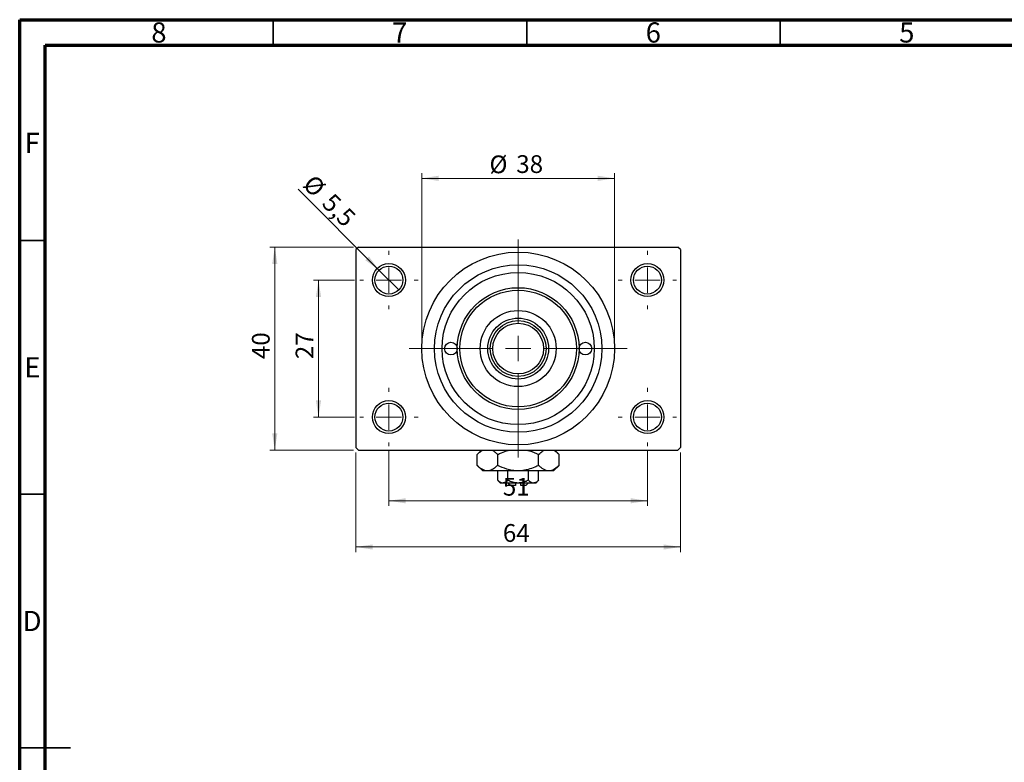
# Model space of a CAD drawing. Units: millimetres. Extents: x 15 to 463, y 5 to 292.
# Drawn here: x 15 to 209, y 146 to 292 of the extents above; entities that cross this region are included whole.
import ezdxf

# ---------------------------------------------------------------- set-up
doc = ezdxf.new("R2010")
doc.units = ezdxf.units.MM
doc.styles.add('SLDTEXTSTYLE0', font='TXT', dxfattribs={"width": 0.75})
doc.dimstyles.new('SLDDIMSTYLE0', dxfattribs={"dimtxt": 3.5, "dimasz": 3.302, "dimexe": 0, "dimexo": 0.0625, "dimgap": 0.875, "dimtad": 1, "dimdec": 0, "dimrnd": 1e-09, "dimzin": 12, "dimdsep": 46, "dimtxsty": 'SLDTEXTSTYLE0', "dimsah": 1, "dimcen": 0.09, "dimadec": 0, "dimazin": 3, "dimtfac": 1, "dimtdec": 0, "dimtofl": 0, "dimtmove": 0, "dimatfit": 3, "dimfxl": 1, "dimfrac": 2, "dimtolj": 1, "dimtzin": 12, "dimarcsym": 0})
doc.dimstyles.new('SLDDIMSTYLE2', dxfattribs={"dimtxt": 3.5, "dimasz": 3.302, "dimexe": 0, "dimexo": 0.0625, "dimgap": 0.875, "dimtad": 1, "dimdec": 0, "dimrnd": 1e-09, "dimzin": 12, "dimdsep": 46, "dimtxsty": 'SLDTEXTSTYLE0', "dimsah": 1, "dimcen": 0.09, "dimadec": 0, "dimazin": 3, "dimtfac": 1, "dimtofl": 0, "dimtmove": 0, "dimatfit": 3, "dimfxl": 1, "dimfrac": 2, "dimtolj": 1, "dimtzin": 12, "dimarcsym": 0})
doc.dimstyles.new('SLDDIMSTYLE3', dxfattribs={"dimtxt": 3.5, "dimasz": 3.302, "dimexe": 0, "dimexo": 0.0625, "dimgap": 0.875, "dimtad": 1, "dimdec": 1, "dimrnd": 1e-09, "dimzin": 12, "dimdsep": 46, "dimtxsty": 'SLDTEXTSTYLE0', "dimblk1": 'NONE', "dimsah": 1, "dimcen": 0, "dimadec": 0, "dimazin": 3, "dimtfac": 1, "dimtdec": 1, "dimtmove": 0, "dimatfit": 3, "dimldrblk": 'NONE', "dimfxl": 1, "dimfrac": 2, "dimtolj": 1, "dimtzin": 12, "dimarcsym": 0})

# ---------------------------------------------------------------- blocks, each defined once
blk = doc.blocks.new('_D_4')
at = {"color": 7, "linetype": 'Continuous', "lineweight": 0}
for p, q in [((80.81, 247.18), (64.31, 247.18)), ((65.31, 207.18), (65.31, 247.18)), ((80.81, 207.18), (64.31, 207.18))]:
    blk.add_line(p, q, dxfattribs=at)
at = {"color": 7, "linetype": 'Continuous', "lineweight": 18}
for points in [[(65.31, 247.18), (64.8, 243.87), (65.82, 243.87)], [(65.31, 207.18), (65.82, 210.48), (64.8, 210.48)]]:
    blk.add_solid(points, dxfattribs=at)
at = {"color": 7, "linetype": 'Continuous', "lineweight": 18, "insert": (60.8, 225.09), "char_height": 3.5, "attachment_point": 1, "rotation": 90, "style": 'SLDTEXTSTYLE0'}
blk.add_mtext('40', dxfattribs=at)
blk = doc.blocks.new('_D_5')
at = {"color": 7, "linetype": 'Continuous', "lineweight": 0}
for p, q in [((81.31, 206.68), (81.31, 187.07)), ((145.31, 206.68), (145.31, 187.07)), ((81.31, 188.07), (145.31, 188.07))]:
    blk.add_line(p, q, dxfattribs=at)
at = {"color": 7, "linetype": 'Continuous', "lineweight": 18}
for points in [[(81.31, 188.07), (84.61, 187.56), (84.61, 188.57)], [(145.31, 188.07), (142.01, 188.57), (142.01, 187.56)]]:
    blk.add_solid(points, dxfattribs=at)
at = {"color": 7, "linetype": 'Continuous', "lineweight": 18, "insert": (110.29, 192.58), "char_height": 3.5, "attachment_point": 1, "style": 'SLDTEXTSTYLE0'}
blk.add_mtext('64', dxfattribs=at)
blk = doc.blocks.new('_D_6')
at = {"color": 7, "linetype": 'Continuous', "lineweight": 0}
for p, q in [((81.06, 240.68), (72.93, 240.68)), ((73.93, 240.68), (73.93, 213.68)), ((81.06, 213.68), (72.93, 213.68))]:
    blk.add_line(p, q, dxfattribs=at)
at = {"color": 7, "linetype": 'Continuous', "lineweight": 18}
for points in [[(73.93, 240.68), (73.42, 237.37), (74.44, 237.37)], [(73.93, 213.68), (74.44, 216.98), (73.42, 216.98)]]:
    blk.add_solid(points, dxfattribs=at)
at = {"color": 7, "linetype": 'Continuous', "lineweight": 18, "insert": (69.42, 225.09), "char_height": 3.5, "attachment_point": 1, "rotation": 90, "style": 'SLDTEXTSTYLE0'}
blk.add_mtext('27', dxfattribs=at)
blk = doc.blocks.new('_D_7')
at = {"color": 7, "linetype": 'Continuous', "lineweight": 0}
for p, q in [((87.81, 206.93), (87.81, 196.18)), ((138.81, 206.93), (138.81, 196.18)), ((87.81, 197.18), (138.81, 197.18))]:
    blk.add_line(p, q, dxfattribs=at)
at = {"color": 7, "linetype": 'Continuous', "lineweight": 18}
for points in [[(87.81, 197.18), (91.11, 196.67), (91.11, 197.68)], [(138.81, 197.18), (135.51, 197.68), (135.51, 196.67)]]:
    blk.add_solid(points, dxfattribs=at)
at = {"color": 7, "linetype": 'Continuous', "lineweight": 18, "insert": (110.29, 201.69), "char_height": 3.5, "attachment_point": 1, "style": 'SLDTEXTSTYLE0'}
blk.add_mtext('51', dxfattribs=at)
blk = doc.blocks.new('_D_8')
at = {"color": 7, "linetype": 'Continuous', "lineweight": 0}
for p, q in [((94.31, 228.18), (94.31, 261.73)), ((94.31, 260.73), (132.31, 260.73)), ((132.31, 228.18), (132.31, 261.73))]:
    blk.add_line(p, q, dxfattribs=at)
at = {"color": 7, "linetype": 'Continuous', "lineweight": 18}
for points in [[(94.31, 260.73), (97.61, 260.22), (97.61, 261.24)], [(132.31, 260.73), (129.01, 261.24), (129.01, 260.22)]]:
    blk.add_solid(points, dxfattribs=at)
at = {"color": 7, "linetype": 'Continuous', "lineweight": 18, "char_height": 3.5, "attachment_point": 1, "style": 'SLDTEXTSTYLE0'}
for s, insert in [('%%c', (107.65, 265.24)), ('38', (112.93, 265.29))]:
    blk.add_mtext(s, dxfattribs=dict(at, insert=insert))
blk = doc.blocks.new('_D_9')
at = {"color": 7, "linetype": 'Continuous', "lineweight": 0}
for q in [(69.92, 258.57), (89.75, 238.73)]:
    blk.add_line((85.86, 242.62), q, dxfattribs=at)
at = {"color": 7, "linetype": 'Continuous', "lineweight": 18}
blk.add_solid([(85.86, 242.62), (83.89, 245.31), (83.17, 244.6)], dxfattribs=at)
at = {"color": 7, "linetype": 'Continuous', "lineweight": 18, "char_height": 3.5, "attachment_point": 1, "rotation": 315, "style": 'SLDTEXTSTYLE0'}
for s, insert in [('%%c', (73.09, 261.74)), ('5,5', (76.86, 258.04))]:
    blk.add_mtext(s, dxfattribs=dict(at, insert=insert))
blk = doc.blocks.new('_None')
blk = doc.blocks.new('SW_CENTERMARKSYMBOL_0')
at = {"color": 0, "linetype": 'Continuous', "lineweight": 18}
for p, q in [((0, 5), (0, 5.75)), ((0, 0), (0, 2.5)), ((-5, 0), (-5.75, 0)), ((0, 0), (-2.5, 0)), ((0, 0), (0, -2.5)), ((0, 0), (2.5, 0)), ((5, 0), (5.75, 0)), ((0, -5), (0, -5.75))]:
    blk.add_line(p, q, dxfattribs=at)
blk = doc.blocks.new('SW_CENTERMARKSYMBOL_1')
at = {"color": 0, "linetype": 'Continuous', "lineweight": 18}
for p, q in [((0, 5), (0, 5.75)), ((0, 0), (0, 2.5)), ((-5, 0), (-5.75, 0)), ((0, 0), (-2.5, 0)), ((0, 0), (0, -2.5)), ((0, 0), (2.5, 0)), ((5, 0), (5.75, 0)), ((0, -5), (0, -5.75))]:
    blk.add_line(p, q, dxfattribs=at)
blk = doc.blocks.new('SW_CENTERMARKSYMBOL_2')
at = {"color": 0, "linetype": 'Continuous', "lineweight": 18}
for p, q in [((0, 5), (0, 5.75)), ((0, 0), (0, 2.5)), ((-5, 0), (-5.75, 0)), ((0, 0), (-2.5, 0)), ((0, 0), (0, -2.5)), ((0, 0), (2.5, 0)), ((5, 0), (5.75, 0)), ((0, -5), (0, -5.75))]:
    blk.add_line(p, q, dxfattribs=at)
blk = doc.blocks.new('SW_CENTERMARKSYMBOL_3')
at = {"color": 0, "linetype": 'Continuous', "lineweight": 18}
for p, q in [((0, 5), (0, 5.75)), ((0, 0), (0, 2.5)), ((-5, 0), (-5.75, 0)), ((0, 0), (-2.5, 0)), ((0, 0), (0, -2.5)), ((0, 0), (2.5, 0)), ((5, 0), (5.75, 0)), ((0, -5), (0, -5.75))]:
    blk.add_line(p, q, dxfattribs=at)
blk = doc.blocks.new('SW_CENTERMARKSYMBOL_4')
at = {"color": 0, "linetype": 'Continuous', "lineweight": 18}
for p, q in [((0, 5), (0, 21.5)), ((0, 0), (0, 2.5)), ((-5, 0), (-21.5, 0)), ((0, 0), (-2.5, 0)), ((0, 0), (0, -2.5)), ((0, 0), (2.5, 0)), ((5, 0), (21.5, 0)), ((0, -5), (0, -21.5))]:
    blk.add_line(p, q, dxfattribs=at)

msp = doc.modelspace()

# ---------------------------------------------------------------- linework, layer by layer
at = {"color": 7, "linetype": 'Continuous', "lineweight": 70}
for p, q in [((15, 5), (15, 292)), ((15, 292), (415, 292)), ((20, 10), (20, 287)), ((20, 287), (410, 287))]:
    msp.add_line(p, q, dxfattribs=at)
at = {"color": 7, "linetype": 'Continuous', "lineweight": 35}
for p, q in [((65, 287), (65, 292)), ((115, 287), (115, 292)), ((165, 287), (165, 292)), ((20, 248.5), (15, 248.5)), ((20, 198.5), (15, 198.5)), ((15, 148.5), (25, 148.5)), ((20, 148.5), (15, 148.5))]:
    msp.add_line(p, q, dxfattribs=at)
at = {"color": 7, "linetype": 'Continuous', "lineweight": 25}
for p, q in [((81.81, 247.18), (81.31, 246.68)), ((81.31, 246.68), (81.31, 207.68)), ((81.81, 247.18), (144.81, 247.18)), ((145.31, 246.68), (144.81, 247.18)), ((145.31, 246.68), (145.31, 207.68)), ((81.31, 207.68), (81.81, 207.18)), ((81.81, 207.18), (144.81, 207.18)), ((106.11, 207.18), (105.23, 206.29)), ((105.23, 204.16), (105.23, 206.29)), ((109.27, 204.16), (109.27, 206.29)), ((117.35, 204.16), (117.35, 206.29)), ((121.39, 206.29), (120.51, 207.18)), ((121.39, 204.16), (121.39, 206.29)), ((144.81, 207.18), (145.31, 207.68)), ((105.23, 204.16), (106.31, 203.08)), ((120.31, 203.08), (121.39, 204.16)), ((107.25, 203.08), (106.31, 203.08)), ((113.31, 203.08), (107.25, 203.08)), ((109.27, 201.22), (109.27, 203.08)), ((111.29, 201.22), (111.29, 203.08)), ((119.37, 203.08), (113.31, 203.08)), ((115.33, 201.22), (115.33, 203.08)), ((117.35, 201.22), (117.35, 203.08)), ((120.31, 203.08), (119.37, 203.08)), ((109.27, 201.22), (109.81, 200.68)), ((110.28, 200.68), (109.81, 200.68)), ((113.31, 200.68), (110.28, 200.68)), ((111.31, 200.68), (111.81, 200.18)), ((112.81, 200.18), (111.81, 200.18)), ((112.81, 200.68), (112.81, 200.18)), ((116.34, 200.68), (113.31, 200.68)), ((113.81, 200.18), (113.81, 200.68)), ((114.81, 200.18), (113.81, 200.18)), ((114.81, 200.18), (115.31, 200.68)), ((116.81, 200.68), (116.34, 200.68)), ((116.81, 200.68), (117.35, 201.22))]:
    msp.add_line(p, q, dxfattribs=at)
for centre, radius in [((113.31, 227.18), 19), ((87.81, 240.68), 3.25), ((87.81, 240.68), 2.75), ((113.31, 227.18), 16.5), ((138.81, 240.68), 3.25), ((138.81, 240.68), 2.75), ((113.31, 227.18), 15), ((113.31, 227.18), 12), ((113.31, 227.18), 11.5), ((113.31, 227.18), 7.5), ((113.31, 227.18), 6), ((113.31, 227.18), 5.5), ((113.31, 227.18), 5), ((100.06, 227.18), 1.25), ((126.56, 227.18), 1.25), ((87.81, 213.68), 3.25), ((87.81, 213.68), 2.75), ((138.81, 213.68), 3.25), ((138.81, 213.68), 2.75)]:
    msp.add_circle(centre, radius, dxfattribs=at)
for points, knots in [([(105.23, 206.29), (105.5, 206.55), (105.89, 206.92), (106.3, 207.12), (106.42, 207.18)], [0, 0, 0, 0, 0.712789, 1, 1, 1, 1]), ([(108.05, 207.18), (108.13, 207.14), (108.39, 207.04), (108.79, 206.74), (109.11, 206.44), (109.27, 206.29)], [0, 0, 0, 0, 0.195018, 0.595665, 1, 1, 1, 1]), ([(109.27, 206.29), (109.52, 206.41), (110.2, 206.73), (111.02, 207.06), (111.61, 207.16), (111.74, 207.18)], [0, 0, 0, 0, 0.322798, 0.851281, 1, 1, 1, 1]), ([(114.91, 207.18), (115.13, 207.13), (115.98, 206.95), (116.77, 206.57), (117.35, 206.29)], [0, 0, 0, 0, 0.2638269, 1, 1, 1, 1]), ([(117.35, 206.29), (117.63, 206.55), (118.01, 206.92), (118.43, 207.12), (118.55, 207.18)], [0, 0, 0, 0, 0.712789, 1, 1, 1, 1]), ([(120.17, 207.18), (120.26, 207.14), (120.51, 207.04), (120.92, 206.74), (121.23, 206.44), (121.39, 206.29)], [0, 0, 0, 0, 0.195018, 0.595665, 1, 1, 1, 1]), ([(107.25, 203.08), (107.07, 203.09), (106.72, 203.12), (106.2, 203.36), (105.7, 203.71), (105.38, 204.01), (105.23, 204.16)], [0, 0, 0, 0, 0.249575, 0.504359, 0.751044, 1, 1, 1, 1]), ([(109.27, 204.16), (108.99, 203.9), (108.57, 203.52), (107.97, 203.21), (107.57, 203.09), (107.33, 203.08), (107.25, 203.08)], [0, 0, 0, 0, 0.432042, 0.654344, 0.879646, 1, 1, 1, 1]), ([(113.31, 203.08), (112.93, 203.09), (112.16, 203.13), (110.79, 203.47), (109.85, 203.89), (109.27, 204.16)], [0, 0, 0, 0, 0.269362, 0.545182, 1, 1, 1, 1]), ([(117.35, 204.16), (117.09, 204.04), (116.42, 203.71), (115.26, 203.31), (114.15, 203.1), (113.49, 203.08), (113.31, 203.08)], [0, 0, 0, 0, 0.201619, 0.531707, 0.869761, 1, 1, 1, 1]), ([(119.37, 203.08), (119.2, 203.09), (118.84, 203.12), (118.32, 203.36), (117.82, 203.71), (117.51, 204.01), (117.35, 204.16)], [0, 0, 0, 0, 0.249575, 0.504359, 0.751044, 1, 1, 1, 1]), ([(121.39, 204.16), (121.12, 203.9), (120.7, 203.52), (120.1, 203.21), (119.7, 203.09), (119.46, 203.08), (119.37, 203.08)], [0, 0, 0, 0, 0.432042, 0.654344, 0.879646, 1, 1, 1, 1]), ([(110.28, 200.68), (110.1, 200.71), (109.75, 200.77), (109.43, 201.07), (109.27, 201.22)], [0, 0, 0, 0, 0.50399, 1, 1, 1, 1]), ([(111.29, 201.22), (111.15, 201.09), (110.87, 200.83), (110.52, 200.69), (110.32, 200.68), (110.28, 200.68)], [0, 0, 0, 0, 0.432379, 0.879541, 1, 1, 1, 1]), ([(113.31, 200.68), (112.95, 200.71), (112.24, 200.77), (111.6, 201.07), (111.29, 201.22)], [0, 0, 0, 0, 0.508862, 1, 1, 1, 1]), ([(115.33, 201.22), (115.23, 201.17), (114.92, 201.02), (114.37, 200.82), (113.79, 200.69), (113.43, 200.68), (113.31, 200.68)], [0, 0, 0, 0, 0.159932, 0.491465, 0.8305, 1, 1, 1, 1]), ([(116.34, 200.68), (116.16, 200.71), (115.81, 200.77), (115.49, 201.07), (115.33, 201.22)], [0, 0, 0, 0, 0.50399, 1, 1, 1, 1]), ([(117.35, 201.22), (117.21, 201.09), (116.93, 200.83), (116.58, 200.69), (116.38, 200.68), (116.34, 200.68)], [0, 0, 0, 0, 0.432379, 0.879541, 1, 1, 1, 1])]:
    msp.add_open_spline(points, degree=3, knots=knots, dxfattribs=at)

# ---------------------------------------------------------------- block references
at = {"color": 7, "linetype": 'Continuous', "lineweight": 0}
for name, p in [('SW_CENTERMARKSYMBOL_4', (113.31, 227.18)), ('SW_CENTERMARKSYMBOL_0', (87.81, 240.68)), ('SW_CENTERMARKSYMBOL_1', (138.81, 240.68)), ('SW_CENTERMARKSYMBOL_3', (87.81, 213.68)), ('SW_CENTERMARKSYMBOL_2', (138.81, 213.68))]:
    msp.add_blockref(name, p, dxfattribs=at)

# ---------------------------------------------------------------- texts
at = {"color": 7, "linetype": 'Continuous', "lineweight": 0, "char_height": 3.97, "attachment_point": 2, "style": 'SLDTEXTSTYLE0'}
for s, insert in [('8', (42.46, 291.47)), ('7', (89.96, 291.47)), ('6', (139.96, 291.47)), ('5', (189.96, 291.47)), ('F', (17.46, 269.72)), ('E', (17.51, 225.47)), ('D', (17.45, 175.47))]:
    msp.add_mtext(s, dxfattribs=dict(at, insert=insert))

# ---------------------------------------------------------------- dimensions: what is measured, and where the dimension line sits
at = {"color": 7, "linetype": 'Continuous', "lineweight": 18}
dim = msp.add_linear_dim(base=(132.31, 260.73), p1=(94.31, 227.18), p2=(132.31, 227.18), text='%%c<>', dimstyle='SLDDIMSTYLE0', dxfattribs=at)
dim.commit()
dim.dimension.update_dxf_attribs({"geometry": '_D_8', "text_midpoint": (112.88, 260.73), "dimtype": 160})
dim = msp.add_diameter_dim_2p(p1=(89.75, 238.73), p2=(85.86, 242.62), dimstyle='SLDDIMSTYLE3', dxfattribs=at)
dim.commit()
dim.dimension.update_dxf_attribs({"geometry": '_D_9', "text_midpoint": (73.93, 254.55), "dimtype": 163})
for base, p1, p2, dimstyle, picture, middle in [((65.31, 247.18), (81.81, 207.18), (81.81, 247.18), 'SLDDIMSTYLE0', '_D_4', (65.31, 227.68)), ((73.93, 213.68), (82.06, 240.68), (82.06, 213.68), 'SLDDIMSTYLE2', '_D_6', (73.93, 227.68))]:
    dim = msp.add_linear_dim(base=base, p1=p1, p2=p2, angle=90, dimstyle=dimstyle, dxfattribs=at)
    dim.commit()
    dim.dimension.update_dxf_attribs({"geometry": picture, "text_midpoint": middle, "dimtype": 160})
for base, p1, p2, dimstyle, picture, middle in [((138.81, 197.18), (87.81, 207.93), (138.81, 207.93), 'SLDDIMSTYLE2', '_D_7', (112.88, 197.18)), ((145.31, 188.07), (81.31, 207.68), (145.31, 207.68), 'SLDDIMSTYLE0', '_D_5', (112.88, 188.07))]:
    dim = msp.add_linear_dim(base=base, p1=p1, p2=p2, dimstyle=dimstyle, dxfattribs=at)
    dim.commit()
    dim.dimension.update_dxf_attribs({"geometry": picture, "text_midpoint": middle, "dimtype": 160})

doc.saveas('drawing.dxf')
